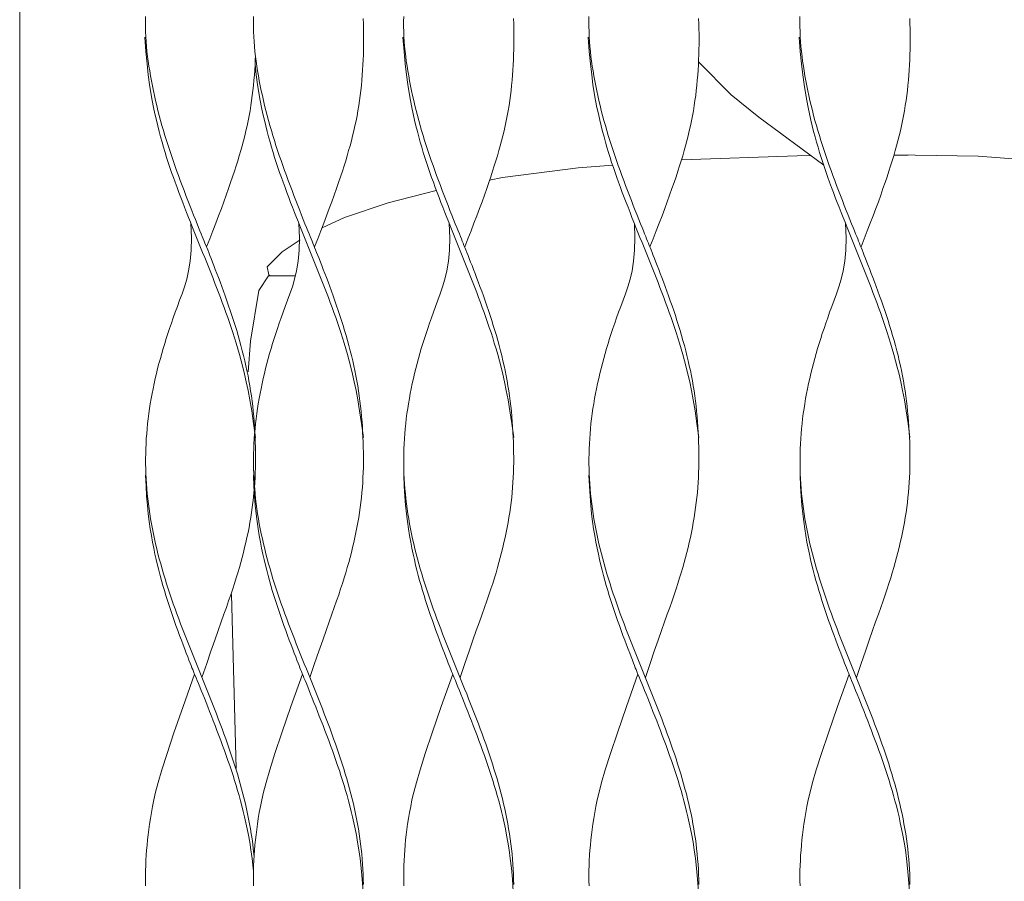
# Model space of a CAD drawing. Units: centimetres. Extents: x 1 to 351, y 0 to 331.
# Drawn here: x 267 to 285, y 152 to 167 of the extents above; entities that cross this region are included whole.
import ezdxf

# ---------------------------------------------------------------- set-up
doc = ezdxf.new("R2010")
doc.units = ezdxf.units.CM
doc.layers.get('0').update_dxf_attribs({"lineweight": 0})

# ---------------------------------------------------------------- blocks, each defined once
blk = doc.blocks.new('SaccaroSofaMaori01VLE')
for p, q in [((700.325, 164.656), (700.327, 164.656)), ((701.822, 164.661), (702.079, 164.662))]:
    blk.add_line(p, q)
for points in [[(690.147, 140.596), (690.147, 124.624), (690.097, 124.474), (689.947, 124.424), (686.347, 124.424), (686.197, 124.474), (686.147, 124.624), (686.147, 190.313), (686.197, 190.463), (686.348, 190.515)], [(692.307, 167.109), (692.311, 167.018), (692.313, 166.926), (692.315, 166.834), (692.315, 166.742), (692.315, 166.649), (692.313, 166.556), (692.31, 166.464), (692.307, 166.371), (692.302, 166.279), (692.297, 166.187), (692.29, 166.095), (692.283, 166.004), (692.274, 165.912), (692.265, 165.821), (692.254, 165.731), (692.241, 165.64), (692.228, 165.55), (692.213, 165.459), (692.196, 165.369), (692.178, 165.279), (692.159, 165.19), (692.139, 165.1), (692.117, 165.011), (692.095, 164.921), (692.071, 164.832), (692.046, 164.743), (692.02, 164.653), (691.993, 164.562), (691.964, 164.469), (691.933, 164.373), (691.9, 164.274), (691.865, 164.17), (691.827, 164.062), (691.787, 163.947), (691.744, 163.828), (691.698, 163.703), (691.65, 163.574), (691.599, 163.44), (691.546, 163.303), (691.491, 163.161), (691.433, 163.017)], [(695.001, 167.109), (695.005, 167.018), (695.007, 166.926), (695.009, 166.834), (695.009, 166.742), (695.009, 166.649), (695.007, 166.556), (695.004, 166.464), (695.001, 166.371), (694.996, 166.279), (694.991, 166.187), (694.984, 166.095), (694.977, 166.004), (694.968, 165.912), (694.959, 165.821), (694.948, 165.731), (694.935, 165.64), (694.922, 165.55), (694.907, 165.459), (694.89, 165.369), (694.872, 165.279), (694.853, 165.19), (694.833, 165.1), (694.811, 165.011), (694.789, 164.921), (694.765, 164.832), (694.74, 164.743), (694.714, 164.653), (694.687, 164.562), (694.658, 164.469), (694.627, 164.373), (694.594, 164.274), (694.559, 164.17), (694.521, 164.062), (694.481, 163.947), (694.438, 163.828), (694.392, 163.703), (694.344, 163.574), (694.293, 163.44), (694.24, 163.303), (694.184, 163.161), (694.127, 163.017)], [(698.322, 167.109), (698.326, 167.018), (698.328, 166.926), (698.33, 166.834), (698.33, 166.742), (698.33, 166.649), (698.328, 166.556), (698.325, 166.464), (698.322, 166.371), (698.317, 166.279), (698.312, 166.187), (698.305, 166.095), (698.298, 166.004), (698.289, 165.912), (698.28, 165.821), (698.269, 165.731), (698.256, 165.64), (698.243, 165.55), (698.228, 165.459), (698.211, 165.369), (698.193, 165.279), (698.174, 165.19), (698.154, 165.1), (698.132, 165.011), (698.11, 164.921), (698.086, 164.832), (698.061, 164.743), (698.036, 164.653), (698.008, 164.562), (697.979, 164.469), (697.948, 164.373), (697.916, 164.274), (697.88, 164.17), (697.843, 164.062), (697.802, 163.947), (697.759, 163.828), (697.713, 163.703), (697.665, 163.574), (697.614, 163.44), (697.561, 163.303), (697.506, 163.161), (697.448, 163.017)], [(702.106, 167.109), (702.11, 167.018), (702.113, 166.926), (702.115, 166.834), (702.115, 166.742), (702.114, 166.649), (702.113, 166.556), (702.11, 166.464), (702.106, 166.371), (702.102, 166.279), (702.096, 166.187), (702.09, 166.095), (702.083, 166.004), (702.074, 165.912), (702.064, 165.821), (702.053, 165.731), (702.041, 165.64), (702.027, 165.55), (702.012, 165.459), (701.996, 165.369), (701.978, 165.279), (701.959, 165.19), (701.939, 165.1), (701.917, 165.011), (701.894, 164.921), (701.871, 164.832), (701.846, 164.743), (701.82, 164.653), (701.793, 164.562), (701.764, 164.469), (701.733, 164.373), (701.7, 164.274), (701.665, 164.17), (701.627, 164.062), (701.587, 163.947), (701.544, 163.828), (701.498, 163.703), (701.45, 163.574), (701.399, 163.44), (701.346, 163.303), (701.29, 163.161), (701.233, 163.017)], [(688.404, 167.15), (688.403, 167.058), (688.403, 166.967), (688.405, 166.876), (688.409, 166.786), (688.414, 166.697), (688.421, 166.608), (688.429, 166.52), (688.44, 166.433), (688.451, 166.346), (688.464, 166.258), (688.478, 166.171), (688.493, 166.083), (688.509, 165.995), (688.526, 165.907), (688.544, 165.818), (688.563, 165.729), (688.583, 165.64), (688.604, 165.55), (688.626, 165.461), (688.649, 165.371), (688.673, 165.281), (688.698, 165.192), (688.724, 165.102), (688.751, 165.012), (688.779, 164.923), (688.807, 164.833), (688.837, 164.743), (688.867, 164.654), (688.898, 164.564), (688.929, 164.474), (688.961, 164.385), (688.994, 164.295), (689.027, 164.205), (689.061, 164.116), (689.095, 164.026), (689.129, 163.936), (689.164, 163.847), (689.199, 163.758), (689.233, 163.672), (689.266, 163.588), (689.298, 163.509), (689.328, 163.434), (689.355, 163.365), (689.38, 163.304), (689.402, 163.25), (689.421, 163.202), (689.438, 163.16), (689.454, 163.12), (689.469, 163.082), (689.485, 163.044), (689.501, 163.005), (689.518, 162.962), (689.537, 162.915), (689.557, 162.863), (689.58, 162.807), (689.603, 162.746), (689.629, 162.682), (689.655, 162.614), (689.683, 162.542), (689.711, 162.467), (689.741, 162.389), (689.771, 162.308), (689.801, 162.225), (689.832, 162.14), (689.863, 162.053), (689.893, 161.964), (689.924, 161.875), (689.954, 161.786), (689.983, 161.696), (690.011, 161.606), (690.038, 161.516), (690.065, 161.427), (690.091, 161.337), (690.115, 161.247), (690.139, 161.157), (690.162, 161.068), (690.183, 160.978), (690.204, 160.888), (690.223, 160.799), (690.241, 160.709), (690.258, 160.619), (690.274, 160.529), (690.288, 160.438), (690.302, 160.347), (690.314, 160.255), (690.325, 160.163), (690.334, 160.07), (690.343, 159.977), (690.35, 159.884), (690.356, 159.792), (690.362, 159.699), (690.367, 159.607), (690.37, 159.516), (690.373, 159.425), (690.375, 159.334), (690.376, 159.244), (690.376, 159.153), (690.374, 159.064), (690.372, 158.974), (690.368, 158.884), (690.363, 158.794), (690.356, 158.705), (690.348, 158.615), (690.339, 158.525), (690.329, 158.436), (690.317, 158.346), (690.305, 158.256), (690.29, 158.167), (690.275, 158.077), (690.259, 157.987), (690.241, 157.898), (690.222, 157.808), (690.202, 157.718), (690.181, 157.629), (690.159, 157.539), (690.135, 157.449), (690.111, 157.359), (690.086, 157.269), (690.059, 157.177), (690.03, 157.083), (689.999, 156.986), (689.967, 156.886), (689.932, 156.781), (689.894, 156.672), (689.853, 156.556), (689.809, 156.432), (689.76, 156.295), (689.706, 156.141), (689.645, 155.968), (689.577, 155.772), (689.501, 155.55), (689.415, 155.297)], [(690.339, 167.15), (690.338, 167.058), (690.339, 166.967), (690.341, 166.876), (690.344, 166.786), (690.349, 166.697), (690.356, 166.608), (690.365, 166.52), (690.375, 166.433), (690.386, 166.346), (690.399, 166.258), (690.413, 166.171), (690.428, 166.083), (690.444, 165.995), (690.461, 165.907), (690.479, 165.818), (690.498, 165.729), (690.518, 165.64), (690.539, 165.55), (690.561, 165.461), (690.584, 165.371), (690.609, 165.281), (690.634, 165.192), (690.66, 165.102), (690.687, 165.012), (690.714, 164.923), (690.743, 164.833), (690.772, 164.743), (690.802, 164.654), (690.833, 164.564), (690.865, 164.474), (690.897, 164.385), (690.929, 164.295), (690.963, 164.205), (690.996, 164.116), (691.03, 164.026), (691.065, 163.936), (691.1, 163.847), (691.134, 163.758), (691.168, 163.672), (691.202, 163.588), (691.233, 163.509), (691.263, 163.434), (691.291, 163.365), (691.316, 163.304), (691.337, 163.25), (691.357, 163.202), (691.374, 163.16), (691.39, 163.12), (691.405, 163.082), (691.42, 163.044), (691.436, 163.005), (691.453, 162.962), (691.472, 162.915), (691.493, 162.863), (691.515, 162.807), (691.539, 162.746), (691.564, 162.682), (691.591, 162.614), (691.618, 162.542), (691.647, 162.467), (691.676, 162.389), (691.706, 162.308), (691.737, 162.225), (691.767, 162.14), (691.798, 162.053), (691.829, 161.964), (691.859, 161.875), (691.889, 161.786), (691.918, 161.696), (691.946, 161.606), (691.974, 161.516), (692, 161.427), (692.026, 161.337), (692.051, 161.247), (692.074, 161.157), (692.097, 161.068), (692.119, 160.978), (692.139, 160.888), (692.159, 160.799), (692.177, 160.709), (692.194, 160.619), (692.209, 160.529), (692.224, 160.438), (692.237, 160.347), (692.249, 160.255), (692.26, 160.163), (692.27, 160.07), (692.278, 159.977), (692.286, 159.884), (692.292, 159.792), (692.297, 159.699), (692.302, 159.607), (692.306, 159.516), (692.309, 159.425), (692.311, 159.334), (692.311, 159.244), (692.311, 159.153), (692.31, 159.064), (692.307, 158.974), (692.303, 158.884), (692.298, 158.794), (692.292, 158.705), (692.284, 158.615), (692.275, 158.525), (692.265, 158.436), (692.253, 158.346), (692.24, 158.256), (692.226, 158.167), (692.211, 158.077), (692.194, 157.987), (692.176, 157.898), (692.157, 157.808), (692.137, 157.718), (692.116, 157.629), (692.094, 157.539), (692.071, 157.449), (692.047, 157.359), (692.021, 157.269), (691.994, 157.177), (691.966, 157.083), (691.935, 156.986), (691.902, 156.886), (691.867, 156.781), (691.83, 156.672), (691.789, 156.556), (691.745, 156.432), (691.696, 156.295), (691.641, 156.141), (691.58, 155.968), (691.512, 155.772), (691.436, 155.55), (691.351, 155.297)], [(693.033, 167.15), (693.032, 167.058), (693.032, 166.967), (693.034, 166.876), (693.038, 166.786), (693.043, 166.697), (693.05, 166.608), (693.059, 166.52), (693.069, 166.433), (693.08, 166.346), (693.093, 166.258), (693.107, 166.171), (693.122, 166.083), (693.138, 165.995), (693.155, 165.907), (693.173, 165.818), (693.192, 165.729), (693.212, 165.64), (693.233, 165.55), (693.255, 165.461), (693.278, 165.371), (693.302, 165.281), (693.328, 165.192), (693.354, 165.102), (693.38, 165.012), (693.408, 164.923), (693.437, 164.833), (693.466, 164.743), (693.496, 164.654), (693.527, 164.564), (693.559, 164.474), (693.591, 164.385), (693.623, 164.295), (693.656, 164.205), (693.69, 164.116), (693.724, 164.026), (693.759, 163.936), (693.793, 163.847), (693.828, 163.758), (693.862, 163.672), (693.896, 163.588), (693.927, 163.509), (693.957, 163.434), (693.985, 163.365), (694.01, 163.304), (694.031, 163.25), (694.05, 163.202), (694.068, 163.16), (694.084, 163.12), (694.099, 163.082), (694.114, 163.044), (694.13, 163.005), (694.147, 162.962), (694.166, 162.915), (694.187, 162.863), (694.209, 162.807), (694.233, 162.746), (694.258, 162.682), (694.284, 162.614), (694.312, 162.542), (694.341, 162.467), (694.37, 162.389), (694.4, 162.308), (694.431, 162.225), (694.461, 162.14), (694.492, 162.053), (694.523, 161.964), (694.553, 161.875), (694.583, 161.786), (694.612, 161.696), (694.64, 161.606), (694.668, 161.516), (694.694, 161.427), (694.72, 161.337), (694.745, 161.247), (694.768, 161.157), (694.791, 161.068), (694.813, 160.978), (694.833, 160.888), (694.852, 160.799), (694.871, 160.709), (694.888, 160.619), (694.903, 160.529), (694.918, 160.438), (694.931, 160.347), (694.943, 160.255), (694.954, 160.163), (694.964, 160.07), (694.972, 159.977), (694.979, 159.884), (694.986, 159.792), (694.991, 159.699), (694.996, 159.607), (695, 159.516), (695.003, 159.425), (695.004, 159.334), (695.005, 159.244), (695.005, 159.153), (695.004, 159.064), (695.001, 158.974), (694.997, 158.884), (694.992, 158.794), (694.986, 158.705), (694.978, 158.615), (694.969, 158.525), (694.958, 158.436), (694.947, 158.346), (694.934, 158.256), (694.92, 158.167), (694.905, 158.077), (694.888, 157.987), (694.87, 157.898), (694.851, 157.808), (694.831, 157.718), (694.81, 157.629), (694.788, 157.539), (694.765, 157.449), (694.741, 157.359), (694.715, 157.269), (694.688, 157.177), (694.659, 157.083), (694.629, 156.986), (694.596, 156.886), (694.561, 156.781), (694.523, 156.672), (694.483, 156.556), (694.438, 156.432), (694.39, 156.295), (694.335, 156.141), (694.274, 155.968), (694.206, 155.772), (694.13, 155.55), (694.045, 155.297)], [(696.355, 167.15), (696.353, 167.058), (696.354, 166.967), (696.356, 166.876), (696.359, 166.786), (696.365, 166.697), (696.372, 166.608), (696.38, 166.52), (696.39, 166.433), (696.402, 166.346), (696.414, 166.258), (696.428, 166.171), (696.443, 166.083), (696.459, 165.995), (696.476, 165.907), (696.494, 165.818), (696.513, 165.729), (696.533, 165.64), (696.554, 165.55), (696.576, 165.461), (696.6, 165.371), (696.624, 165.281), (696.649, 165.192), (696.675, 165.102), (696.702, 165.012), (696.729, 164.923), (696.758, 164.833), (696.787, 164.743), (696.818, 164.654), (696.848, 164.564), (696.88, 164.474), (696.912, 164.385), (696.944, 164.295), (696.978, 164.205), (697.011, 164.116), (697.045, 164.026), (697.08, 163.936), (697.115, 163.847), (697.149, 163.758), (697.184, 163.672), (697.217, 163.588), (697.249, 163.509), (697.278, 163.434), (697.306, 163.365), (697.331, 163.304), (697.353, 163.25), (697.372, 163.202), (697.389, 163.16), (697.405, 163.12), (697.42, 163.082), (697.435, 163.044), (697.451, 163.005), (697.468, 162.962), (697.487, 162.915), (697.508, 162.863), (697.53, 162.807), (697.554, 162.746), (697.579, 162.682), (697.606, 162.614), (697.633, 162.542), (697.662, 162.467), (697.691, 162.389), (697.721, 162.308), (697.752, 162.225), (697.783, 162.14), (697.813, 162.053), (697.844, 161.964), (697.874, 161.875), (697.904, 161.786), (697.933, 161.696), (697.961, 161.606), (697.989, 161.516), (698.015, 161.427), (698.041, 161.337), (698.066, 161.247), (698.09, 161.157), (698.112, 161.068), (698.134, 160.978), (698.154, 160.888), (698.174, 160.799), (698.192, 160.709), (698.209, 160.619), (698.225, 160.529), (698.239, 160.438), (698.252, 160.347), (698.264, 160.255), (698.275, 160.163), (698.285, 160.07), (698.293, 159.977), (698.301, 159.884), (698.307, 159.792), (698.313, 159.699), (698.317, 159.607), (698.321, 159.516), (698.324, 159.425), (698.326, 159.334), (698.327, 159.244), (698.326, 159.153), (698.325, 159.064), (698.322, 158.974), (698.319, 158.884), (698.313, 158.794), (698.307, 158.705), (698.299, 158.615), (698.29, 158.525), (698.28, 158.436), (698.268, 158.346), (698.255, 158.256), (698.241, 158.167), (698.226, 158.077), (698.209, 157.987), (698.191, 157.898), (698.173, 157.808), (698.153, 157.718), (698.131, 157.629), (698.109, 157.539), (698.086, 157.449), (698.062, 157.359), (698.036, 157.269), (698.009, 157.177), (697.981, 157.083), (697.95, 156.986), (697.917, 156.886), (697.882, 156.781), (697.845, 156.672), (697.804, 156.556), (697.76, 156.432), (697.711, 156.295), (697.656, 156.141), (697.596, 155.968), (697.527, 155.772), (697.451, 155.55), (697.366, 155.297)], [(700.139, 167.15), (700.138, 167.058), (700.138, 166.967), (700.14, 166.876), (700.144, 166.786), (700.149, 166.697), (700.156, 166.608), (700.165, 166.52), (700.175, 166.433), (700.186, 166.346), (700.199, 166.258), (700.213, 166.171), (700.228, 166.083), (700.244, 165.995), (700.261, 165.907), (700.279, 165.818), (700.298, 165.729), (700.318, 165.64), (700.339, 165.55), (700.361, 165.461), (700.384, 165.371), (700.408, 165.281), (700.433, 165.192), (700.459, 165.102), (700.486, 165.012), (700.514, 164.923), (700.543, 164.833), (700.572, 164.743), (700.602, 164.654), (700.633, 164.564), (700.664, 164.474), (700.696, 164.385), (700.729, 164.295), (700.762, 164.205), (700.796, 164.116), (700.83, 164.026), (700.864, 163.936), (700.899, 163.847), (700.934, 163.758), (700.968, 163.672), (701.001, 163.588), (701.033, 163.509), (701.063, 163.434), (701.091, 163.365), (701.115, 163.304), (701.137, 163.25), (701.156, 163.202), (701.174, 163.16), (701.189, 163.12), (701.205, 163.082), (701.22, 163.044), (701.236, 163.005), (701.253, 162.962), (701.272, 162.915), (701.292, 162.863), (701.315, 162.807), (701.339, 162.746), (701.364, 162.682), (701.39, 162.614), (701.418, 162.542), (701.446, 162.467), (701.476, 162.389), (701.506, 162.308), (701.536, 162.225), (701.567, 162.14), (701.598, 162.053), (701.629, 161.964), (701.659, 161.875), (701.689, 161.786), (701.718, 161.696), (701.746, 161.606), (701.774, 161.516), (701.8, 161.427), (701.826, 161.337), (701.85, 161.247), (701.874, 161.157), (701.897, 161.068), (701.918, 160.978), (701.939, 160.888), (701.958, 160.799), (701.976, 160.709), (701.993, 160.619), (702.009, 160.529), (702.024, 160.438), (702.037, 160.347), (702.049, 160.255), (702.06, 160.163), (702.069, 160.07), (702.078, 159.977), (702.085, 159.884), (702.092, 159.792), (702.097, 159.699), (702.102, 159.607), (702.106, 159.516), (702.108, 159.425), (702.11, 159.334), (702.111, 159.244), (702.111, 159.153), (702.11, 159.064), (702.107, 158.974), (702.103, 158.884), (702.098, 158.794), (702.092, 158.705), (702.084, 158.615), (702.075, 158.525), (702.064, 158.436), (702.053, 158.346), (702.04, 158.256), (702.026, 158.167), (702.01, 158.077), (701.994, 157.987), (701.976, 157.898), (701.957, 157.808), (701.937, 157.718), (701.916, 157.629), (701.894, 157.539), (701.871, 157.449), (701.846, 157.359), (701.821, 157.269), (701.794, 157.177), (701.765, 157.083), (701.735, 156.986), (701.702, 156.886), (701.667, 156.781), (701.629, 156.672), (701.589, 156.556), (701.544, 156.432), (701.495, 156.295), (701.441, 156.141), (701.38, 155.968), (701.312, 155.772), (701.236, 155.55), (701.15, 155.297)], [(690.375, 159.602), (690.341, 159.854), (690.308, 160.077), (690.275, 160.273), (690.243, 160.446), (690.211, 160.599), (690.18, 160.737), (690.149, 160.861), (690.119, 160.977), (690.089, 161.086), (690.059, 161.191), (690.029, 161.291), (689.999, 161.388), (689.969, 161.482), (689.939, 161.574), (689.908, 161.664), (689.877, 161.754), (689.845, 161.844), (689.813, 161.933), (689.78, 162.023), (689.746, 162.113), (689.712, 162.202), (689.678, 162.292), (689.643, 162.382), (689.608, 162.471), (689.572, 162.561), (689.536, 162.651), (689.5, 162.74), (689.464, 162.83), (689.428, 162.92), (689.392, 163.009), (689.355, 163.099), (689.319, 163.189), (689.283, 163.278), (689.247, 163.368), (689.211, 163.458), (689.176, 163.547), (689.14, 163.637), (689.105, 163.727), (689.071, 163.816), (689.036, 163.906), (689.002, 163.995), (688.969, 164.085), (688.936, 164.175), (688.904, 164.264), (688.872, 164.354), (688.841, 164.443), (688.811, 164.533), (688.782, 164.623), (688.754, 164.712), (688.727, 164.803), (688.7, 164.895), (688.674, 164.989), (688.648, 165.086), (688.623, 165.186), (688.598, 165.291), (688.573, 165.401), (688.549, 165.516), (688.524, 165.641), (688.5, 165.778), (688.476, 165.931), (688.453, 166.104), (688.431, 166.3), (688.41, 166.523), (688.39, 166.776)], [(695.005, 159.602), (694.971, 159.854), (694.937, 160.077), (694.904, 160.273), (694.872, 160.446), (694.841, 160.599), (694.809, 160.737), (694.779, 160.861), (694.748, 160.977), (694.718, 161.086), (694.688, 161.191), (694.658, 161.291), (694.629, 161.388), (694.599, 161.482), (694.568, 161.574), (694.538, 161.664), (694.507, 161.754), (694.475, 161.844), (694.442, 161.933), (694.409, 162.023), (694.376, 162.113), (694.342, 162.202), (694.307, 162.292), (694.272, 162.382), (694.237, 162.471), (694.201, 162.561), (694.166, 162.651), (694.13, 162.74), (694.094, 162.83), (694.057, 162.92), (694.021, 163.009), (693.985, 163.099), (693.949, 163.189), (693.913, 163.278), (693.877, 163.368), (693.841, 163.458), (693.805, 163.547), (693.77, 163.637), (693.735, 163.727), (693.7, 163.816), (693.666, 163.906), (693.632, 163.995), (693.598, 164.085), (693.566, 164.175), (693.533, 164.264), (693.502, 164.354), (693.471, 164.443), (693.441, 164.533), (693.412, 164.623), (693.384, 164.712), (693.356, 164.803), (693.33, 164.895), (693.304, 164.989), (693.278, 165.086), (693.253, 165.186), (693.228, 165.291), (693.203, 165.401), (693.178, 165.516), (693.153, 165.641), (693.129, 165.778), (693.105, 165.931), (693.082, 166.104), (693.06, 166.3), (693.039, 166.523), (693.019, 166.776)], [(698.326, 159.602), (698.292, 159.854), (698.258, 160.077), (698.226, 160.273), (698.193, 160.446), (698.162, 160.599), (698.13, 160.737), (698.1, 160.861), (698.069, 160.977), (698.039, 161.086), (698.009, 161.191), (697.98, 161.291), (697.95, 161.388), (697.92, 161.482), (697.89, 161.574), (697.859, 161.664), (697.828, 161.754), (697.796, 161.844), (697.763, 161.933), (697.73, 162.023), (697.697, 162.113), (697.663, 162.202), (697.628, 162.292), (697.593, 162.382), (697.558, 162.471), (697.523, 162.561), (697.487, 162.651), (697.451, 162.74), (697.415, 162.83), (697.379, 162.92), (697.342, 163.009), (697.306, 163.099), (697.27, 163.189), (697.234, 163.278), (697.198, 163.368), (697.162, 163.458), (697.126, 163.547), (697.091, 163.637), (697.056, 163.727), (697.021, 163.816), (696.987, 163.906), (696.953, 163.995), (696.92, 164.085), (696.887, 164.175), (696.854, 164.264), (696.823, 164.354), (696.792, 164.443), (696.762, 164.533), (696.733, 164.623), (696.705, 164.712), (696.677, 164.803), (696.651, 164.895), (696.625, 164.989), (696.599, 165.086), (696.574, 165.186), (696.549, 165.291), (696.524, 165.401), (696.499, 165.516), (696.475, 165.641), (696.45, 165.778), (696.427, 165.931), (696.404, 166.104), (696.381, 166.3), (696.36, 166.523), (696.34, 166.776)], [(702.111, 159.602), (702.077, 159.854), (702.043, 160.077), (702.01, 160.273), (701.978, 160.446), (701.946, 160.599), (701.915, 160.737), (701.884, 160.861), (701.854, 160.977), (701.824, 161.086), (701.794, 161.191), (701.764, 161.291), (701.734, 161.388), (701.704, 161.482), (701.674, 161.574), (701.644, 161.664), (701.612, 161.754), (701.58, 161.844), (701.548, 161.933), (701.515, 162.023), (701.481, 162.113), (701.447, 162.202), (701.413, 162.292), (701.378, 162.382), (701.343, 162.471), (701.307, 162.561), (701.272, 162.651), (701.236, 162.74), (701.199, 162.83), (701.163, 162.92), (701.127, 163.009), (701.091, 163.099), (701.055, 163.189), (701.018, 163.278), (700.982, 163.368), (700.947, 163.458), (700.911, 163.547), (700.876, 163.637), (700.841, 163.727), (700.806, 163.816), (700.772, 163.906), (700.738, 163.995), (700.704, 164.085), (700.671, 164.175), (700.639, 164.264), (700.607, 164.354), (700.577, 164.443), (700.547, 164.533), (700.518, 164.623), (700.489, 164.712), (700.462, 164.803), (700.435, 164.895), (700.409, 164.989), (700.384, 165.086), (700.359, 165.186), (700.334, 165.291), (700.309, 165.401), (700.284, 165.516), (700.259, 165.641), (700.235, 165.778), (700.211, 165.931), (700.188, 166.104), (700.166, 166.3), (700.145, 166.523), (700.125, 166.776)], [(690.374, 166.442), (690.371, 166.371), (690.367, 166.279), (690.361, 166.187), (690.355, 166.095), (690.347, 166.004), (690.339, 165.912), (690.329, 165.821), (690.318, 165.731), (690.306, 165.64), (690.292, 165.55), (690.277, 165.459), (690.261, 165.369), (690.243, 165.279), (690.224, 165.19), (690.203, 165.1), (690.182, 165.011), (690.159, 164.921), (690.136, 164.832), (690.111, 164.743), (690.085, 164.653), (690.058, 164.562), (690.029, 164.469), (689.998, 164.373), (689.965, 164.274), (689.93, 164.17), (689.892, 164.062), (689.851, 163.947), (689.808, 163.828), (689.763, 163.703), (689.714, 163.574), (689.664, 163.44), (689.61, 163.303), (689.555, 163.161), (689.497, 163.017)], [(700.564, 164.481), (699.401, 165.341), (698.907, 165.746), (698.326, 166.329)], [(692.311, 159.602), (692.277, 159.854), (692.243, 160.077), (692.211, 160.273), (692.178, 160.446), (692.147, 160.599), (692.115, 160.737), (692.085, 160.861), (692.054, 160.977), (692.024, 161.086), (691.994, 161.191), (691.965, 161.291), (691.935, 161.388), (691.905, 161.482), (691.874, 161.574), (691.844, 161.664), (691.813, 161.754), (691.781, 161.844), (691.748, 161.933), (691.715, 162.023), (691.682, 162.113), (691.648, 162.202), (691.613, 162.292), (691.578, 162.382), (691.543, 162.471), (691.508, 162.561), (691.472, 162.651), (691.436, 162.74), (691.4, 162.83), (691.364, 162.92), (691.327, 163.009), (691.291, 163.099), (691.255, 163.189), (691.219, 163.278), (691.183, 163.368), (691.147, 163.458), (691.111, 163.547), (691.076, 163.637), (691.041, 163.727), (691.006, 163.816), (690.972, 163.906), (690.938, 163.995), (690.905, 164.085), (690.872, 164.175), (690.839, 164.264), (690.808, 164.354), (690.777, 164.443), (690.747, 164.533), (690.718, 164.623), (690.69, 164.712), (690.662, 164.803), (690.636, 164.895), (690.61, 164.989), (690.584, 165.086), (690.559, 165.186), (690.534, 165.291), (690.509, 165.401), (690.484, 165.516), (690.46, 165.641), (690.435, 165.778), (690.411, 165.931), (690.388, 166.104), (690.367, 166.291)], [(698.016, 164.577), (700.09, 164.653), (700.325, 164.656)], [(704.598, 164.549), (703.335, 164.643), (701.829, 164.665)], [(694.574, 164.213), (694.802, 164.26), (696.164, 164.437), (696.78, 164.485)], [(691.572, 163.362), (691.972, 163.544), (692.752, 163.805), (693.617, 164.03)], [(689.218, 163.436), (689.229, 163.183), (689.223, 162.96), (689.206, 162.764), (689.177, 162.591), (689.142, 162.438), (689.101, 162.301), (689.058, 162.176), (689.015, 162.061), (688.974, 161.951), (688.936, 161.847), (688.9, 161.747), (688.867, 161.65), (688.835, 161.556), (688.804, 161.464), (688.775, 161.373), (688.747, 161.284), (688.72, 161.194), (688.694, 161.104), (688.669, 161.015), (688.644, 160.925), (688.621, 160.835), (688.599, 160.746), (688.578, 160.656), (688.558, 160.566), (688.539, 160.476), (688.521, 160.387), (688.505, 160.297), (688.489, 160.207), (688.475, 160.118), (688.462, 160.028), (688.451, 159.938), (688.44, 159.849), (688.431, 159.759), (688.424, 159.669), (688.417, 159.58), (688.412, 159.49), (688.408, 159.4), (688.406, 159.311), (688.404, 159.221), (688.405, 159.131), (688.406, 159.042), (688.409, 158.952), (688.413, 158.862), (688.419, 158.773), (688.425, 158.683), (688.433, 158.593), (688.443, 158.504), (688.454, 158.414), (688.466, 158.324), (688.479, 158.234), (688.493, 158.145), (688.509, 158.055), (688.526, 157.965), (688.544, 157.876), (688.563, 157.786), (688.583, 157.696), (688.604, 157.607), (688.627, 157.517), (688.65, 157.427), (688.675, 157.338), (688.7, 157.248), (688.727, 157.158), (688.754, 157.069), (688.782, 156.979), (688.811, 156.889), (688.841, 156.8), (688.871, 156.71), (688.902, 156.62), (688.934, 156.531), (688.967, 156.441), (689, 156.351), (689.033, 156.262), (689.067, 156.172), (689.102, 156.082), (689.137, 155.992), (689.172, 155.903), (689.207, 155.813), (689.243, 155.723), (689.279, 155.634), (689.315, 155.544), (689.351, 155.454), (689.388, 155.365), (689.424, 155.275), (689.46, 155.185), (689.496, 155.096), (689.532, 155.006), (689.568, 154.916), (689.604, 154.827), (689.639, 154.737), (689.674, 154.647), (689.708, 154.558), (689.742, 154.468), (689.776, 154.378), (689.809, 154.289), (689.842, 154.199), (689.874, 154.109), (689.905, 154.019), (689.935, 153.93), (689.965, 153.84), (689.994, 153.75), (690.023, 153.661), (690.05, 153.571), (690.076, 153.481), (690.102, 153.392), (690.127, 153.302), (690.15, 153.212), (690.173, 153.123), (690.194, 153.033), (690.215, 152.943), (690.234, 152.854), (690.252, 152.764), (690.269, 152.674), (690.285, 152.585), (690.3, 152.495), (690.313, 152.405), (690.325, 152.315), (690.336, 152.225), (690.345, 152.135), (690.35, 152.084)], [(691.154, 163.436), (691.164, 163.183), (691.159, 162.96), (691.141, 162.764), (691.113, 162.591), (691.077, 162.438), (691.037, 162.301), (690.994, 162.176), (690.951, 162.061), (690.91, 161.951), (690.872, 161.847), (690.836, 161.747), (690.802, 161.65), (690.77, 161.556), (690.74, 161.464), (690.711, 161.373), (690.683, 161.284), (690.656, 161.194), (690.629, 161.104), (690.604, 161.015), (690.58, 160.925), (690.557, 160.835), (690.535, 160.746), (690.514, 160.656), (690.493, 160.566), (690.475, 160.476), (690.457, 160.387), (690.44, 160.297), (690.425, 160.207), (690.411, 160.118), (690.398, 160.028), (690.386, 159.938), (690.376, 159.849), (690.367, 159.759), (690.359, 159.669), (690.353, 159.58), (690.348, 159.49), (690.344, 159.4), (690.341, 159.311), (690.34, 159.221), (690.34, 159.131), (690.342, 159.042), (690.344, 158.952), (690.349, 158.862), (690.354, 158.773), (690.361, 158.683), (690.369, 158.593), (690.378, 158.504), (690.389, 158.414), (690.401, 158.324), (690.414, 158.234), (690.429, 158.145), (690.444, 158.055), (690.461, 157.965), (690.479, 157.876), (690.498, 157.786), (690.519, 157.696), (690.54, 157.607), (690.562, 157.517), (690.586, 157.427), (690.61, 157.338), (690.636, 157.248), (690.662, 157.158), (690.689, 157.069), (690.718, 156.979), (690.747, 156.889), (690.776, 156.8), (690.807, 156.71), (690.838, 156.62), (690.87, 156.531), (690.902, 156.441), (690.935, 156.351), (690.969, 156.262), (691.003, 156.172), (691.037, 156.082), (691.072, 155.992), (691.107, 155.903), (691.143, 155.813), (691.179, 155.723), (691.215, 155.634), (691.251, 155.544), (691.287, 155.454), (691.323, 155.365), (691.359, 155.275), (691.396, 155.185), (691.432, 155.096), (691.468, 155.006), (691.504, 154.916), (691.539, 154.827), (691.574, 154.737), (691.609, 154.647), (691.644, 154.558), (691.678, 154.468), (691.712, 154.378), (691.745, 154.289), (691.777, 154.199), (691.809, 154.109), (691.84, 154.019), (691.871, 153.93), (691.901, 153.84), (691.93, 153.75), (691.958, 153.661), (691.985, 153.571), (692.012, 153.481), (692.038, 153.392), (692.062, 153.302), (692.086, 153.212), (692.108, 153.123), (692.13, 153.033), (692.15, 152.943), (692.17, 152.854), (692.188, 152.764), (692.205, 152.674), (692.22, 152.585), (692.235, 152.495), (692.248, 152.405), (692.261, 152.315), (692.271, 152.225), (692.281, 152.135), (692.289, 152.044), (692.296, 151.954), (692.302, 151.863), (692.306, 151.771), (692.309, 151.68), (692.311, 151.588)], [(693.848, 163.436), (693.858, 163.183), (693.853, 162.96), (693.835, 162.764), (693.807, 162.591), (693.771, 162.438), (693.731, 162.301), (693.687, 162.176), (693.644, 162.061), (693.604, 161.951), (693.566, 161.847), (693.53, 161.747), (693.496, 161.65), (693.464, 161.556), (693.434, 161.464), (693.404, 161.373), (693.377, 161.284), (693.349, 161.194), (693.323, 161.104), (693.298, 161.015), (693.274, 160.925), (693.251, 160.835), (693.229, 160.746), (693.207, 160.656), (693.187, 160.566), (693.169, 160.476), (693.151, 160.387), (693.134, 160.297), (693.119, 160.207), (693.105, 160.118), (693.092, 160.028), (693.08, 159.938), (693.07, 159.849), (693.061, 159.759), (693.053, 159.669), (693.047, 159.58), (693.041, 159.49), (693.038, 159.4), (693.035, 159.311), (693.034, 159.221), (693.034, 159.131), (693.036, 159.042), (693.038, 158.952), (693.043, 158.862), (693.048, 158.773), (693.055, 158.683), (693.063, 158.593), (693.072, 158.504), (693.083, 158.414), (693.095, 158.324), (693.108, 158.234), (693.123, 158.145), (693.138, 158.055), (693.155, 157.965), (693.173, 157.876), (693.192, 157.786), (693.213, 157.696), (693.234, 157.607), (693.256, 157.517), (693.28, 157.427), (693.304, 157.338), (693.33, 157.248), (693.356, 157.158), (693.383, 157.069), (693.411, 156.979), (693.44, 156.889), (693.47, 156.8), (693.501, 156.71), (693.532, 156.62), (693.564, 156.531), (693.596, 156.441), (693.629, 156.351), (693.663, 156.262), (693.697, 156.172), (693.731, 156.082), (693.766, 155.992), (693.801, 155.903), (693.837, 155.813), (693.873, 155.723), (693.909, 155.634), (693.945, 155.544), (693.981, 155.454), (694.017, 155.365), (694.053, 155.275), (694.09, 155.185), (694.126, 155.096), (694.162, 155.006), (694.197, 154.916), (694.233, 154.827), (694.268, 154.737), (694.303, 154.647), (694.338, 154.558), (694.372, 154.468), (694.405, 154.378), (694.439, 154.289), (694.471, 154.199), (694.503, 154.109), (694.534, 154.019), (694.565, 153.93), (694.595, 153.84), (694.624, 153.75), (694.652, 153.661), (694.679, 153.571), (694.706, 153.481), (694.731, 153.392), (694.756, 153.302), (694.78, 153.212), (694.802, 153.123), (694.824, 153.033), (694.844, 152.943), (694.863, 152.854), (694.882, 152.764), (694.899, 152.674), (694.914, 152.585), (694.929, 152.495), (694.942, 152.405), (694.954, 152.315), (694.965, 152.225), (694.975, 152.135), (694.983, 152.044), (694.99, 151.954), (694.996, 151.863), (695, 151.771), (695.003, 151.68), (695.005, 151.588)], [(697.169, 163.436), (697.179, 163.183), (697.174, 162.96), (697.156, 162.764), (697.128, 162.591), (697.092, 162.438), (697.052, 162.301), (697.009, 162.176), (696.966, 162.061), (696.925, 161.951), (696.887, 161.847), (696.851, 161.747), (696.817, 161.65), (696.785, 161.556), (696.755, 161.464), (696.726, 161.373), (696.698, 161.284), (696.671, 161.194), (696.645, 161.104), (696.619, 161.015), (696.595, 160.925), (696.572, 160.835), (696.55, 160.746), (696.529, 160.656), (696.509, 160.566), (696.49, 160.476), (696.472, 160.387), (696.455, 160.297), (696.44, 160.207), (696.426, 160.118), (696.413, 160.028), (696.401, 159.938), (696.391, 159.849), (696.382, 159.759), (696.374, 159.669), (696.368, 159.58), (696.363, 159.49), (696.359, 159.4), (696.356, 159.311), (696.355, 159.221), (696.355, 159.131), (696.357, 159.042), (696.36, 158.952), (696.364, 158.862), (696.369, 158.773), (696.376, 158.683), (696.384, 158.593), (696.393, 158.504), (696.404, 158.414), (696.416, 158.324), (696.429, 158.234), (696.444, 158.145), (696.459, 158.055), (696.476, 157.965), (696.494, 157.876), (696.513, 157.786), (696.534, 157.696), (696.555, 157.607), (696.578, 157.517), (696.601, 157.427), (696.625, 157.338), (696.651, 157.248), (696.677, 157.158), (696.705, 157.069), (696.733, 156.979), (696.762, 156.889), (696.791, 156.8), (696.822, 156.71), (696.853, 156.62), (696.885, 156.531), (696.917, 156.441), (696.95, 156.351), (696.984, 156.262), (697.018, 156.172), (697.052, 156.082), (697.087, 155.992), (697.122, 155.903), (697.158, 155.813), (697.194, 155.723), (697.23, 155.634), (697.266, 155.544), (697.302, 155.454), (697.338, 155.365), (697.375, 155.275), (697.411, 155.185), (697.447, 155.096), (697.483, 155.006), (697.519, 154.916), (697.554, 154.827), (697.589, 154.737), (697.624, 154.647), (697.659, 154.558), (697.693, 154.468), (697.727, 154.378), (697.76, 154.289), (697.792, 154.199), (697.824, 154.109), (697.855, 154.019), (697.886, 153.93), (697.916, 153.84), (697.945, 153.75), (697.973, 153.661), (698.001, 153.571), (698.027, 153.481), (698.053, 153.392), (698.077, 153.302), (698.101, 153.212), (698.123, 153.123), (698.145, 153.033), (698.165, 152.943), (698.185, 152.854), (698.203, 152.764), (698.22, 152.674), (698.236, 152.585), (698.25, 152.495), (698.263, 152.405), (698.276, 152.315), (698.286, 152.225), (698.296, 152.135), (698.304, 152.044), (698.311, 151.954), (698.317, 151.863), (698.321, 151.771), (698.324, 151.68), (698.326, 151.588)], [(700.954, 163.436), (700.964, 163.183), (700.959, 162.96), (700.941, 162.764), (700.913, 162.591), (700.877, 162.438), (700.836, 162.301), (700.793, 162.176), (700.75, 162.061), (700.71, 161.951), (700.671, 161.847), (700.636, 161.747), (700.602, 161.65), (700.57, 161.556), (700.539, 161.464), (700.51, 161.373), (700.482, 161.284), (700.455, 161.194), (700.429, 161.104), (700.404, 161.015), (700.38, 160.925), (700.356, 160.835), (700.334, 160.746), (700.313, 160.656), (700.293, 160.566), (700.274, 160.476), (700.257, 160.387), (700.24, 160.297), (700.225, 160.207), (700.211, 160.118), (700.198, 160.028), (700.186, 159.938), (700.176, 159.849), (700.167, 159.759), (700.159, 159.669), (700.152, 159.58), (700.147, 159.49), (700.143, 159.4), (700.141, 159.311), (700.14, 159.221), (700.14, 159.131), (700.141, 159.042), (700.144, 158.952), (700.148, 158.862), (700.154, 158.773), (700.161, 158.683), (700.169, 158.593), (700.178, 158.504), (700.189, 158.414), (700.201, 158.324), (700.214, 158.234), (700.228, 158.145), (700.244, 158.055), (700.261, 157.965), (700.279, 157.876), (700.298, 157.786), (700.318, 157.696), (700.34, 157.607), (700.362, 157.517), (700.386, 157.427), (700.41, 157.338), (700.436, 157.248), (700.462, 157.158), (700.489, 157.069), (700.517, 156.979), (700.546, 156.889), (700.576, 156.8), (700.606, 156.71), (700.638, 156.62), (700.669, 156.531), (700.702, 156.441), (700.735, 156.351), (700.769, 156.262), (700.803, 156.172), (700.837, 156.082), (700.872, 155.992), (700.907, 155.903), (700.943, 155.813), (700.978, 155.723), (701.014, 155.634), (701.05, 155.544), (701.087, 155.454), (701.123, 155.365), (701.159, 155.275), (701.195, 155.185), (701.232, 155.096), (701.267, 155.006), (701.303, 154.916), (701.339, 154.827), (701.374, 154.737), (701.409, 154.647), (701.444, 154.558), (701.478, 154.468), (701.511, 154.378), (701.544, 154.289), (701.577, 154.199), (701.609, 154.109), (701.64, 154.019), (701.671, 153.93), (701.7, 153.84), (701.73, 153.75), (701.758, 153.661), (701.785, 153.571), (701.812, 153.481), (701.837, 153.392), (701.862, 153.302), (701.885, 153.212), (701.908, 153.123), (701.929, 153.033), (701.95, 152.943), (701.969, 152.854), (701.987, 152.764), (702.004, 152.674), (702.02, 152.585), (702.035, 152.495), (702.048, 152.405), (702.06, 152.315), (702.071, 152.225), (702.081, 152.135), (702.089, 152.044), (702.096, 151.954), (702.101, 151.863), (702.106, 151.771), (702.109, 151.68), (702.111, 151.588)], [(690.651, 162.499), (690.615, 162.516), (690.586, 162.658), (690.852, 162.932), (691.174, 163.147)], [(690.242, 160.775), (690.286, 161.327), (690.436, 162.234), (690.609, 162.499), (691.093, 162.5)], [(688.405, 158.925), (688.412, 158.73), (688.423, 158.551), (688.436, 158.387), (688.452, 158.235), (688.469, 158.094), (688.488, 157.963), (688.508, 157.841), (688.529, 157.726), (688.55, 157.617), (688.572, 157.512), (688.594, 157.412), (688.617, 157.315), (688.64, 157.221), (688.664, 157.129), (688.689, 157.039), (688.715, 156.949), (688.741, 156.859), (688.769, 156.77), (688.797, 156.68), (688.826, 156.59), (688.856, 156.501), (688.886, 156.411), (688.917, 156.321), (688.949, 156.232), (688.981, 156.142), (689.014, 156.054), (689.046, 155.967), (689.077, 155.884), (689.107, 155.806), (689.135, 155.733), (689.161, 155.666), (689.183, 155.607), (689.203, 155.557), (689.22, 155.513), (689.235, 155.474), (689.25, 155.439), (689.263, 155.404), (689.278, 155.369), (689.293, 155.332), (689.31, 155.29), (689.329, 155.242), (689.351, 155.188), (689.375, 155.129), (689.401, 155.065), (689.429, 154.997), (689.458, 154.925), (689.488, 154.849), (689.52, 154.771), (689.552, 154.689), (689.585, 154.606), (689.618, 154.521), (689.652, 154.435), (689.685, 154.347), (689.719, 154.258), (689.753, 154.169), (689.786, 154.079), (689.819, 153.99), (689.851, 153.9), (689.882, 153.81), (689.913, 153.721), (689.943, 153.631), (689.972, 153.541), (690.001, 153.451), (690.029, 153.362), (690.055, 153.272), (690.082, 153.181), (690.107, 153.089), (690.132, 152.995), (690.156, 152.899), (690.18, 152.798), (690.203, 152.694), (690.226, 152.584), (690.249, 152.469), (690.272, 152.344), (690.293, 152.207), (690.314, 152.054), (690.334, 151.881), (690.34, 151.819)], [(690.34, 158.925), (690.348, 158.73), (690.358, 158.551), (690.372, 158.387), (690.387, 158.235), (690.405, 158.094), (690.424, 157.963), (690.444, 157.841), (690.465, 157.726), (690.486, 157.617), (690.508, 157.512), (690.53, 157.412), (690.552, 157.315), (690.576, 157.221), (690.6, 157.129), (690.624, 157.039), (690.65, 156.949), (690.677, 156.859), (690.704, 156.77), (690.732, 156.68), (690.761, 156.59), (690.791, 156.501), (690.822, 156.411), (690.853, 156.321), (690.885, 156.232), (690.917, 156.142), (690.949, 156.054), (690.982, 155.967), (691.013, 155.884), (691.043, 155.806), (691.07, 155.733), (691.096, 155.666), (691.119, 155.607), (691.139, 155.557), (691.156, 155.513), (691.171, 155.474), (691.185, 155.439), (691.199, 155.404), (691.213, 155.369), (691.228, 155.332), (691.245, 155.29), (691.265, 155.242), (691.287, 155.188), (691.311, 155.129), (691.337, 155.065), (691.364, 154.997), (691.393, 154.925), (691.424, 154.849), (691.455, 154.771), (691.487, 154.689), (691.52, 154.606), (691.553, 154.521), (691.587, 154.435), (691.621, 154.347), (691.655, 154.258), (691.688, 154.169), (691.721, 154.079), (691.754, 153.99), (691.786, 153.9), (691.818, 153.81), (691.848, 153.721), (691.879, 153.631), (691.908, 153.541), (691.936, 153.451), (691.964, 153.362), (691.991, 153.272), (692.017, 153.181), (692.042, 153.089), (692.067, 152.995), (692.091, 152.899), (692.115, 152.798), (692.139, 152.694), (692.162, 152.584), (692.185, 152.469), (692.207, 152.344), (692.229, 152.207), (692.25, 152.054), (692.269, 151.881), (692.288, 151.685), (692.304, 151.462)], [(693.034, 158.925), (693.042, 158.73), (693.052, 158.551), (693.066, 158.387), (693.081, 158.235), (693.099, 158.094), (693.118, 157.963), (693.138, 157.841), (693.159, 157.726), (693.18, 157.617), (693.201, 157.512), (693.224, 157.412), (693.246, 157.315), (693.27, 157.221), (693.294, 157.129), (693.318, 157.039), (693.344, 156.949), (693.371, 156.859), (693.398, 156.77), (693.426, 156.68), (693.455, 156.59), (693.485, 156.501), (693.516, 156.411), (693.547, 156.321), (693.579, 156.232), (693.611, 156.142), (693.643, 156.054), (693.675, 155.967), (693.707, 155.884), (693.736, 155.806), (693.764, 155.733), (693.79, 155.666), (693.813, 155.607), (693.833, 155.557), (693.85, 155.513), (693.865, 155.474), (693.879, 155.439), (693.893, 155.404), (693.907, 155.369), (693.922, 155.332), (693.939, 155.29), (693.959, 155.242), (693.981, 155.188), (694.005, 155.129), (694.031, 155.065), (694.058, 154.997), (694.087, 154.925), (694.118, 154.849), (694.149, 154.771), (694.181, 154.689), (694.214, 154.606), (694.247, 154.521), (694.281, 154.435), (694.315, 154.347), (694.349, 154.258), (694.382, 154.169), (694.415, 154.079), (694.448, 153.99), (694.48, 153.9), (694.512, 153.81), (694.542, 153.721), (694.572, 153.631), (694.602, 153.541), (694.63, 153.451), (694.658, 153.362), (694.685, 153.272), (694.711, 153.181), (694.736, 153.089), (694.761, 152.995), (694.785, 152.899), (694.809, 152.798), (694.832, 152.694), (694.856, 152.584), (694.879, 152.469), (694.901, 152.344), (694.923, 152.207), (694.944, 152.054), (694.963, 151.881), (694.981, 151.685), (694.998, 151.462)], [(696.355, 158.925), (696.363, 158.73), (696.374, 158.551), (696.387, 158.387), (696.402, 158.235), (696.42, 158.094), (696.439, 157.963), (696.459, 157.841), (696.48, 157.726), (696.501, 157.617), (696.523, 157.512), (696.545, 157.412), (696.567, 157.315), (696.591, 157.221), (696.615, 157.129), (696.64, 157.039), (696.665, 156.949), (696.692, 156.859), (696.719, 156.77), (696.747, 156.68), (696.776, 156.59), (696.806, 156.501), (696.837, 156.411), (696.868, 156.321), (696.9, 156.232), (696.932, 156.142), (696.965, 156.054), (696.997, 155.967), (697.028, 155.884), (697.058, 155.806), (697.086, 155.733), (697.111, 155.666), (697.134, 155.607), (697.154, 155.557), (697.171, 155.513), (697.186, 155.474), (697.2, 155.439), (697.214, 155.404), (697.228, 155.369), (697.243, 155.332), (697.261, 155.29), (697.28, 155.242), (697.302, 155.188), (697.326, 155.129), (697.352, 155.065), (697.379, 154.997), (697.408, 154.925), (697.439, 154.849), (697.47, 154.771), (697.502, 154.689), (697.535, 154.606), (697.569, 154.521), (697.602, 154.435), (697.636, 154.347), (697.67, 154.258), (697.703, 154.169), (697.737, 154.079), (697.769, 153.99), (697.801, 153.9), (697.833, 153.81), (697.864, 153.721), (697.894, 153.631), (697.923, 153.541), (697.952, 153.451), (697.979, 153.362), (698.006, 153.272), (698.032, 153.181), (698.058, 153.089), (698.082, 152.995), (698.106, 152.899), (698.13, 152.798), (698.154, 152.694), (698.177, 152.584), (698.2, 152.469), (698.222, 152.344), (698.244, 152.207), (698.265, 152.054), (698.284, 151.881), (698.303, 151.685), (698.319, 151.462)], [(700.14, 158.925), (700.147, 158.73), (700.158, 158.551), (700.171, 158.387), (700.187, 158.235), (700.205, 158.094), (700.224, 157.963), (700.244, 157.841), (700.264, 157.726), (700.286, 157.617), (700.307, 157.512), (700.329, 157.412), (700.352, 157.315), (700.375, 157.221), (700.399, 157.129), (700.424, 157.039), (700.45, 156.949), (700.476, 156.859), (700.504, 156.77), (700.532, 156.68), (700.561, 156.59), (700.591, 156.501), (700.621, 156.411), (700.653, 156.321), (700.684, 156.232), (700.717, 156.142), (700.749, 156.054), (700.781, 155.967), (700.812, 155.884), (700.842, 155.806), (700.87, 155.733), (700.896, 155.666), (700.919, 155.607), (700.938, 155.557), (700.955, 155.513), (700.971, 155.474), (700.985, 155.439), (700.999, 155.404), (701.013, 155.369), (701.028, 155.332), (701.045, 155.29), (701.065, 155.242), (701.087, 155.188), (701.111, 155.129), (701.136, 155.065), (701.164, 154.997), (701.193, 154.925), (701.223, 154.849), (701.255, 154.771), (701.287, 154.689), (701.32, 154.606), (701.353, 154.521), (701.387, 154.435), (701.421, 154.347), (701.454, 154.258), (701.488, 154.169), (701.521, 154.079), (701.554, 153.99), (701.586, 153.9), (701.617, 153.81), (701.648, 153.721), (701.678, 153.631), (701.708, 153.541), (701.736, 153.451), (701.764, 153.362), (701.791, 153.272), (701.817, 153.181), (701.842, 153.089), (701.867, 152.995), (701.891, 152.899), (701.915, 152.798), (701.938, 152.694), (701.961, 152.584), (701.984, 152.469), (702.007, 152.344), (702.029, 152.207), (702.049, 152.054), (702.069, 151.881), (702.087, 151.685), (702.104, 151.462)], [(689.947, 156.789), (690.031, 153.668)], [(689.283, 155.357), (689.076, 154.776), (688.914, 154.306), (688.789, 153.933), (688.697, 153.641), (688.63, 153.416), (688.584, 153.241), (688.552, 153.103), (688.528, 152.986), (688.508, 152.876), (688.49, 152.772), (688.475, 152.671), (688.461, 152.574), (688.449, 152.48), (688.439, 152.387), (688.43, 152.295), (688.422, 152.204), (688.416, 152.112), (688.411, 152.02), (688.407, 151.928), (688.404, 151.836), (688.403, 151.744), (688.403, 151.652), (688.405, 151.561)], [(691.218, 155.357), (691.012, 154.776), (690.849, 154.306), (690.725, 153.933), (690.632, 153.641), (690.566, 153.416), (690.52, 153.241), (690.488, 153.103), (690.464, 152.986), (690.444, 152.876), (690.426, 152.772), (690.41, 152.671), (690.397, 152.574), (690.385, 152.48), (690.374, 152.387), (690.366, 152.295), (690.358, 152.204), (690.352, 152.112), (690.346, 152.02), (690.342, 151.928), (690.34, 151.836), (690.339, 151.744), (690.339, 151.652), (690.341, 151.561)], [(693.912, 155.357), (693.706, 154.776), (693.543, 154.306), (693.419, 153.933), (693.326, 153.641), (693.26, 153.416), (693.213, 153.241), (693.181, 153.103), (693.158, 152.986), (693.138, 152.876), (693.12, 152.772), (693.104, 152.671), (693.09, 152.574), (693.079, 152.48), (693.068, 152.387), (693.059, 152.295), (693.052, 152.204), (693.045, 152.112), (693.04, 152.02), (693.036, 151.928), (693.034, 151.836), (693.033, 151.744), (693.033, 151.652), (693.035, 151.561)], [(697.233, 155.357), (697.027, 154.776), (696.865, 154.306), (696.74, 153.933), (696.647, 153.641), (696.581, 153.416), (696.535, 153.241), (696.503, 153.103), (696.479, 152.986), (696.459, 152.876), (696.441, 152.772), (696.425, 152.671), (696.412, 152.574), (696.4, 152.48), (696.389, 152.387), (696.381, 152.295), (696.373, 152.204), (696.367, 152.112), (696.361, 152.02), (696.357, 151.928), (696.355, 151.836), (696.354, 151.744), (696.354, 151.652), (696.356, 151.561)], [(701.018, 155.357), (700.812, 154.776), (700.649, 154.306), (700.525, 153.933), (700.432, 153.641), (700.366, 153.416), (700.319, 153.241), (700.287, 153.103), (700.264, 152.986), (700.243, 152.876), (700.226, 152.772), (700.21, 152.671), (700.196, 152.574), (700.184, 152.48), (700.174, 152.387), (700.165, 152.295), (700.158, 152.204), (700.151, 152.112), (700.146, 152.02), (700.142, 151.928), (700.139, 151.836), (700.138, 151.744), (700.139, 151.652), (700.141, 151.561)]]:
    blk.add_lwpolyline(points)

msp = doc.modelspace()

# ---------------------------------------------------------------- block references
msp.add_blockref('SaccaroSofaMaori01VLE', (-418.987, 0))

doc.saveas('drawing.dxf')
